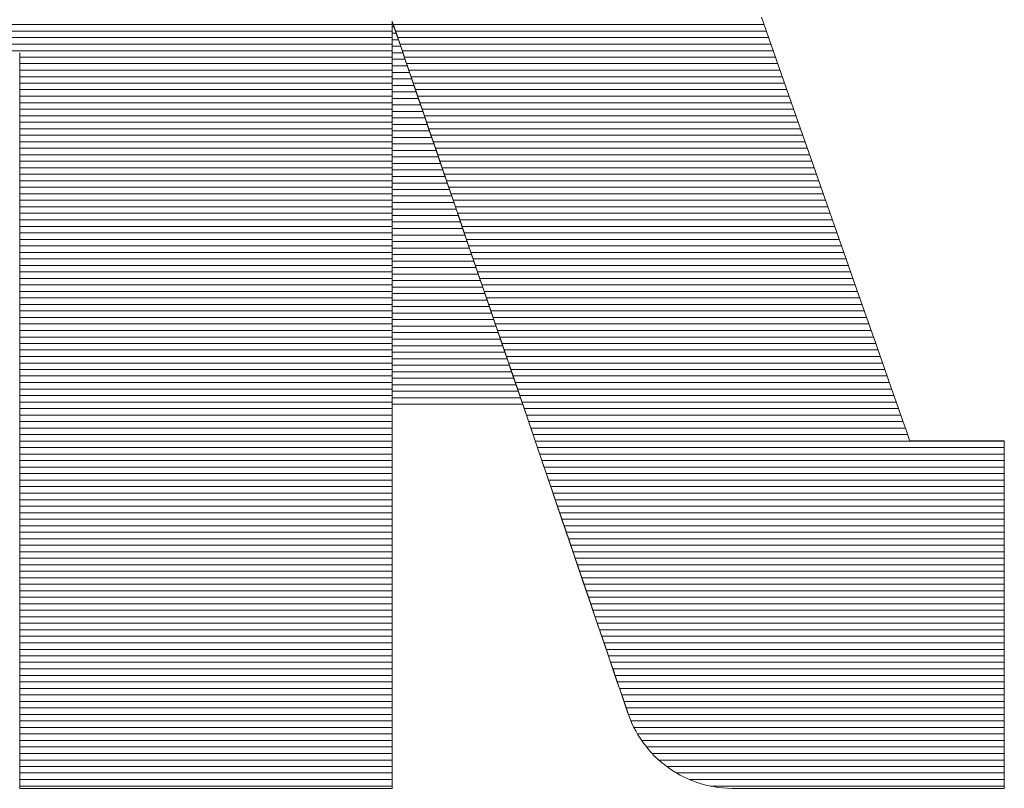
# Model space of a CAD drawing. Units: millimetres. Extents: x -1215 to 1185, y -841 to 821.
# Drawn here: x 1019 to 1030, y 763 to 771 of the extents above; entities that cross this region are included whole.
import ezdxf

# ---------------------------------------------------------------- set-up
doc = ezdxf.new("R2010")
doc.units = ezdxf.units.MM
doc.header["$LTSCALE"] = 30
doc.layers.add('F-2', color=7, linetype='Continuous')

msp = doc.modelspace()

# ---------------------------------------------------------------- linework, layer by layer
at = {"layer": 'F-2', "color": 40, "linetype": 'Continuous', "lineweight": 5}
for p, q in [((1027.525, 771.036), (1027.386, 771.432)), ((1027.525, 771.036), (1027.386, 771.432)), ((1023.233, 771.372), (1023.228, 771.387)), ((1023.228, 771.387), (1023.228, 771.387)), ((1023.228, 771.387), (1023.228, 771.385)), ((1023.228, 771.366), (1023.228, 771.386)), ((1023.228, 771.386), (1023.23, 771.382)), ((1023.228, 771.385), (1023.228, 771.381)), ((1023.228, 771.377), (1023.23, 771.383)), ((1023.228, 771.377), (1023.23, 771.383)), ((1023.228, 771.381), (1023.228, 771.377)), ((1023.228, 771.377), (1023.228, 771.371)), ((1023.228, 771.316), (1023.228, 771.377)), ((1023.228, 771.316), (1023.228, 771.377)), ((1023.228, 771.371), (1023.228, 771.364)), ((1023.228, 771.324), (1023.228, 771.366)), ((1023.228, 771.364), (1023.228, 771.355)), ((1023.228, 771.355), (1023.228, 771.346)), ((1023.228, 771.346), (1023.228, 771.335)), ((1023.228, 771.335), (1023.228, 771.323)), ((1023.228, 771.261), (1023.228, 771.324)), ((1023.228, 771.323), (1023.228, 771.309)), ((1023.228, 771.205), (1023.228, 771.316)), ((1023.228, 771.205), (1023.228, 771.316)), ((1023.228, 771.309), (1023.228, 771.294)), ((1023.228, 771.294), (1023.228, 771.279)), ((1023.23, 771.383), (1023.245, 771.339)), ((1023.23, 771.383), (1023.245, 771.339)), ((1023.23, 771.382), (1023.238, 771.358)), ((1023.248, 771.329), (1023.233, 771.372)), ((1023.238, 771.358), (1023.253, 771.314)), ((1023.245, 771.339), (1023.275, 771.249)), ((1023.245, 771.339), (1023.275, 771.249)), ((1023.272, 771.26), (1023.248, 771.329)), ((1023.253, 771.314), (1023.275, 771.25)), ((1023.228, 771.279), (1023.228, 771.261)), ((1023.228, 771.261), (1023.228, 771.243)), ((1023.228, 771.177), (1023.228, 771.261)), ((1023.228, 771.243), (1023.228, 771.224)), ((1023.228, 771.224), (1023.228, 771.203)), ((1023.228, 771.048), (1023.228, 771.205)), ((1023.228, 771.048), (1023.228, 771.205)), ((1023.228, 771.203), (1023.228, 771.182)), ((1023.228, 771.182), (1023.228, 771.159)), ((1023.228, 771.074), (1023.228, 771.177)), ((1023.304, 771.166), (1023.272, 771.26)), ((1023.275, 771.25), (1023.303, 771.169)), ((1023.275, 771.249), (1023.321, 771.116)), ((1023.275, 771.249), (1023.321, 771.116)), ((1023.228, 771.159), (1023.228, 771.135)), ((1023.228, 771.135), (1023.228, 771.11)), ((1023.228, 771.11), (1023.228, 771.084)), ((1023.228, 771.084), (1023.228, 771.057)), ((1023.228, 770.953), (1023.228, 771.074)), ((1023.303, 771.169), (1023.336, 771.07)), ((1023.343, 771.049), (1023.304, 771.166)), ((1023.321, 771.116), (1023.379, 770.943)), ((1023.321, 771.116), (1023.379, 770.943)), ((1023.336, 771.07), (1023.375, 770.955)), ((1019.033, 771.017), (1019.038, 771.031)), ((1019.033, 771.017), (1019.038, 771.031)), ((1019.038, 771.031), (1019.038, 770.993)), ((1019.038, 771.031), (1019.038, 770.993)), ((1019.038, 770.993), (1019.038, 770.905)), ((1019.038, 770.993), (1019.038, 770.905)), ((1023.228, 771.057), (1023.228, 771.028)), ((1023.228, 770.847), (1023.228, 771.048)), ((1023.228, 770.847), (1023.228, 771.048)), ((1023.228, 771.028), (1023.228, 770.999)), ((1023.228, 770.999), (1023.228, 770.969)), ((1023.228, 770.969), (1023.228, 770.938)), ((1023.228, 770.814), (1023.228, 770.953)), ((1023.391, 770.91), (1023.343, 771.049)), ((1023.375, 770.955), (1023.42, 770.825)), ((1027.664, 770.637), (1027.525, 771.036)), ((1027.664, 770.637), (1027.525, 771.036)), ((1019.038, 770.905), (1019.038, 770.771)), ((1019.038, 770.905), (1019.038, 770.771)), ((1023.228, 770.938), (1023.228, 770.905)), ((1023.228, 770.905), (1023.228, 770.872)), ((1023.228, 770.872), (1023.228, 770.838)), ((1023.228, 770.607), (1023.228, 770.847)), ((1023.228, 770.607), (1023.228, 770.847)), ((1023.379, 770.943), (1023.451, 770.734)), ((1023.379, 770.943), (1023.451, 770.734)), ((1023.445, 770.751), (1023.391, 770.91)), ((1019.038, 770.771), (1019.038, 770.594)), ((1019.038, 770.771), (1019.038, 770.594)), ((1023.228, 770.838), (1023.228, 770.803)), ((1023.228, 770.659), (1023.228, 770.814)), ((1023.228, 770.803), (1023.228, 770.767)), ((1023.228, 770.767), (1023.228, 770.73)), ((1023.228, 770.73), (1023.228, 770.692)), ((1023.42, 770.825), (1023.469, 770.681)), ((1023.506, 770.572), (1023.445, 770.751)), ((1023.451, 770.734), (1023.533, 770.493)), ((1023.451, 770.734), (1023.533, 770.493)), ((1023.228, 770.692), (1023.228, 770.653)), ((1023.228, 770.489), (1023.228, 770.659)), ((1023.228, 770.653), (1023.228, 770.613)), ((1023.469, 770.681), (1023.523, 770.522)), ((1027.804, 770.239), (1027.664, 770.637)), ((1027.804, 770.239), (1027.664, 770.637)), ((1019.038, 770.594), (1019.038, 770.378)), ((1019.038, 770.594), (1019.038, 770.378)), ((1023.228, 770.613), (1023.228, 770.573)), ((1023.228, 770.332), (1023.228, 770.607)), ((1023.228, 770.332), (1023.228, 770.607)), ((1023.228, 770.573), (1023.228, 770.532)), ((1023.228, 770.532), (1023.228, 770.489)), ((1023.573, 770.377), (1023.506, 770.572)), ((1023.523, 770.522), (1023.581, 770.352)), ((1023.228, 770.489), (1023.228, 770.446)), ((1023.228, 770.304), (1023.228, 770.489)), ((1023.228, 770.446), (1023.228, 770.402)), ((1023.228, 770.402), (1023.228, 770.358)), ((1023.533, 770.493), (1023.625, 770.221)), ((1023.533, 770.493), (1023.625, 770.221)), ((1019.038, 770.378), (1019.038, 770.126)), ((1019.038, 770.378), (1019.038, 770.126)), ((1023.228, 770.358), (1023.228, 770.312)), ((1023.228, 770.024), (1023.228, 770.332)), ((1023.228, 770.024), (1023.228, 770.332)), ((1023.228, 770.312), (1023.228, 770.266)), ((1023.228, 770.106), (1023.228, 770.304)), ((1023.645, 770.165), (1023.573, 770.377)), ((1023.581, 770.352), (1023.643, 770.169)), ((1023.228, 770.266), (1023.228, 770.219)), ((1023.228, 770.219), (1023.228, 770.171)), ((1023.625, 770.221), (1023.727, 769.924)), ((1023.625, 770.221), (1023.727, 769.924)), ((1027.942, 769.845), (1027.804, 770.239)), ((1027.942, 769.845), (1027.804, 770.239)), ((1019.038, 770.126), (1019.038, 769.843)), ((1019.038, 770.126), (1019.038, 769.843)), ((1023.228, 770.171), (1023.228, 770.123)), ((1023.228, 770.123), (1023.228, 770.074)), ((1023.228, 769.896), (1023.228, 770.106)), ((1023.228, 770.074), (1023.228, 770.024)), ((1023.643, 770.169), (1023.709, 769.976)), ((1023.722, 769.939), (1023.645, 770.165)), ((1023.228, 770.024), (1023.228, 769.974)), ((1023.228, 769.689), (1023.228, 770.024)), ((1023.228, 769.689), (1023.228, 770.024)), ((1023.228, 769.974), (1023.228, 769.922)), ((1023.709, 769.976), (1023.778, 769.773)), ((1019.038, 769.843), (1019.038, 769.531)), ((1019.038, 769.843), (1019.038, 769.531)), ((1023.228, 769.922), (1023.228, 769.871)), ((1023.228, 769.675), (1023.228, 769.896)), ((1023.228, 769.871), (1023.228, 769.818)), ((1023.803, 769.699), (1023.722, 769.939)), ((1023.727, 769.924), (1023.836, 769.604)), ((1023.727, 769.924), (1023.836, 769.604)), ((1028.077, 769.458), (1027.942, 769.845)), ((1028.077, 769.458), (1027.942, 769.845)), ((1023.228, 769.818), (1023.228, 769.765)), ((1023.228, 769.765), (1023.228, 769.711)), ((1023.778, 769.773), (1023.85, 769.562)), ((1023.228, 769.711), (1023.228, 769.657)), ((1023.228, 769.329), (1023.228, 769.689)), ((1023.228, 769.329), (1023.228, 769.689)), ((1023.228, 769.443), (1023.228, 769.675)), ((1023.228, 769.657), (1023.228, 769.602)), ((1023.889, 769.448), (1023.803, 769.699)), ((1019.038, 769.531), (1019.038, 769.195)), ((1019.038, 769.531), (1019.038, 769.195)), ((1023.228, 769.602), (1023.228, 769.547)), ((1023.228, 769.547), (1023.228, 769.491)), ((1023.836, 769.604), (1023.952, 769.264)), ((1023.836, 769.604), (1023.952, 769.264)), ((1023.85, 769.562), (1023.925, 769.342)), ((1023.228, 769.491), (1023.228, 769.434)), ((1023.228, 769.202), (1023.228, 769.443)), ((1023.228, 769.434), (1023.228, 769.377)), ((1023.978, 769.187), (1023.889, 769.448)), ((1028.209, 769.082), (1028.077, 769.458)), ((1028.209, 769.082), (1028.077, 769.458)), ((1023.228, 769.377), (1023.228, 769.319)), ((1023.228, 768.948), (1023.228, 769.329)), ((1023.228, 768.948), (1023.228, 769.329)), ((1023.228, 769.319), (1023.228, 769.261)), ((1023.925, 769.342), (1024.002, 769.115)), ((1019.038, 769.195), (1019.038, 768.837)), ((1019.038, 769.195), (1019.038, 768.837)), ((1023.228, 769.261), (1023.228, 769.203)), ((1023.228, 769.203), (1023.228, 769.144)), ((1023.228, 768.954), (1023.228, 769.202)), ((1023.952, 769.264), (1024.073, 768.909)), ((1023.952, 769.264), (1024.073, 768.909)), ((1024.07, 768.917), (1023.978, 769.187)), ((1023.228, 769.144), (1023.228, 769.084)), ((1023.228, 769.084), (1023.228, 769.024)), ((1024.002, 769.115), (1024.082, 768.882)), ((1028.335, 768.72), (1028.209, 769.082)), ((1028.335, 768.72), (1028.209, 769.082)), ((1023.228, 769.024), (1023.228, 768.964)), ((1023.228, 768.964), (1023.228, 768.903)), ((1023.228, 768.698), (1023.228, 768.954)), ((1023.228, 768.551), (1023.228, 768.948)), ((1023.228, 768.551), (1023.228, 768.948)), ((1023.228, 768.903), (1023.228, 768.842)), ((1024.164, 768.639), (1024.07, 768.917)), ((1024.073, 768.909), (1024.198, 768.541)), ((1024.073, 768.909), (1024.198, 768.541)), ((1024.082, 768.882), (1024.163, 768.644)), ((1019.038, 768.837), (1019.038, 768.462)), ((1019.038, 768.837), (1019.038, 768.462)), ((1023.228, 768.842), (1023.228, 768.8)), ((1023.228, 768.8), (1023.228, 768.758)), ((1023.228, 768.758), (1023.228, 768.715)), ((1023.228, 768.715), (1023.228, 768.673)), ((1023.228, 768.435), (1023.228, 768.698)), ((1023.228, 768.673), (1023.228, 768.63)), ((1023.228, 768.63), (1023.228, 768.587)), ((1024.163, 768.644), (1024.246, 768.402)), ((1024.261, 768.356), (1024.164, 768.639)), ((1028.456, 768.376), (1028.335, 768.72)), ((1028.456, 768.376), (1028.335, 768.72)), ((1023.228, 768.587), (1023.228, 768.544)), ((1023.228, 768.14), (1023.228, 768.551)), ((1023.228, 768.14), (1023.228, 768.551)), ((1023.228, 768.544), (1023.228, 768.501)), ((1024.198, 768.541), (1024.327, 768.163)), ((1024.198, 768.541), (1024.327, 768.163)), ((1019.038, 768.462), (1019.038, 768.073)), ((1019.038, 768.462), (1019.038, 768.073)), ((1023.228, 768.501), (1023.228, 768.458)), ((1023.228, 768.458), (1023.228, 768.414)), ((1023.228, 768.168), (1023.228, 768.435)), ((1023.228, 768.414), (1023.228, 768.371)), ((1024.246, 768.402), (1024.329, 768.156)), ((1023.228, 768.371), (1023.228, 768.327)), ((1023.228, 768.327), (1023.228, 768.283)), ((1024.359, 768.069), (1024.261, 768.356)), ((1028.569, 768.054), (1028.456, 768.376)), ((1028.569, 768.054), (1028.456, 768.376)), ((1023.228, 768.283), (1023.228, 768.239)), ((1023.228, 768.239), (1023.228, 768.195)), ((1023.228, 768.195), (1023.228, 768.151)), ((1019.038, 768.073), (1019.038, 767.673)), ((1019.038, 768.073), (1019.038, 767.673)), ((1023.228, 767.897), (1023.228, 768.168)), ((1023.228, 768.151), (1023.228, 768.107)), ((1023.228, 767.72), (1023.228, 768.14)), ((1023.228, 767.72), (1023.228, 768.14)), ((1023.228, 768.107), (1023.228, 768.062)), ((1024.327, 768.163), (1024.457, 767.78)), ((1024.327, 768.163), (1024.457, 767.78)), ((1024.329, 768.156), (1024.414, 767.907)), ((1024.458, 767.778), (1024.359, 768.069)), ((1023.228, 768.062), (1023.228, 768.018)), ((1023.228, 768.018), (1023.228, 767.973)), ((1023.228, 767.973), (1023.228, 767.929)), ((1028.673, 767.757), (1028.569, 768.054)), ((1028.673, 767.757), (1028.569, 768.054)), ((1023.228, 767.929), (1023.228, 767.884)), ((1023.228, 767.623), (1023.228, 767.897)), ((1023.228, 767.884), (1023.228, 767.839)), ((1024.414, 767.907), (1024.499, 767.658)), ((1023.228, 767.839), (1023.228, 767.794)), ((1023.228, 767.794), (1023.228, 767.749)), ((1023.228, 767.749), (1023.228, 767.704)), ((1024.457, 767.78), (1024.589, 767.394)), ((1024.457, 767.78), (1024.589, 767.394)), ((1024.557, 767.487), (1024.458, 767.778)), ((1028.767, 767.488), (1028.673, 767.757)), ((1028.767, 767.488), (1028.673, 767.757)), ((1019.038, 767.673), (1019.038, 767.267)), ((1019.038, 767.673), (1019.038, 767.267)), ((1023.228, 767.294), (1023.228, 767.72)), ((1023.228, 767.294), (1023.228, 767.72)), ((1023.228, 767.704), (1023.228, 767.659)), ((1023.228, 767.659), (1023.228, 767.614)), ((1024.499, 767.658), (1024.584, 767.407)), ((1023.228, 767.346), (1023.228, 767.623)), ((1023.228, 767.614), (1023.228, 767.568)), ((1023.228, 767.568), (1023.228, 767.523)), ((1023.228, 767.523), (1023.228, 767.478)), ((1023.228, 767.478), (1023.228, 767.433)), ((1023.228, 767.433), (1023.228, 767.387)), ((1024.657, 767.195), (1024.557, 767.487)), ((1024.584, 767.407), (1024.67, 767.157)), ((1028.85, 767.25), (1028.767, 767.488)), ((1028.85, 767.25), (1028.767, 767.488)), ((1023.228, 767.387), (1023.228, 767.342)), ((1023.228, 767.069), (1023.228, 767.346)), ((1023.228, 767.342), (1023.228, 767.296)), ((1023.228, 767.296), (1023.228, 767.251)), ((1023.228, 766.867), (1023.228, 767.294)), ((1023.228, 766.867), (1023.228, 767.294)), ((1024.589, 767.394), (1024.72, 767.009)), ((1024.589, 767.394), (1024.72, 767.009)), ((1019.038, 767.267), (1019.038, 766.857)), ((1019.038, 767.267), (1019.038, 766.857)), ((1023.228, 767.251), (1023.228, 767.205)), ((1023.228, 767.205), (1023.228, 767.16)), ((1024.756, 766.905), (1024.657, 767.195)), ((1028.921, 767.049), (1028.85, 767.25)), ((1028.921, 767.049), (1028.85, 767.25)), ((1023.228, 767.16), (1023.228, 767.114)), ((1023.228, 767.114), (1023.228, 767.069)), ((1024.67, 767.157), (1024.754, 766.908)), ((1024.72, 767.009), (1024.85, 766.628)), ((1024.72, 767.009), (1024.85, 766.628)), ((1028.978, 766.885), (1028.921, 767.049)), ((1028.978, 766.885), (1028.921, 767.049)), ((1019.038, 766.857), (1019.038, 766.447)), ((1019.038, 766.857), (1019.038, 766.447)), ((1023.228, 766.441), (1023.228, 766.867)), ((1023.228, 766.441), (1023.228, 766.867)), ((1024.754, 766.908), (1024.838, 766.661)), ((1024.853, 766.617), (1024.756, 766.905)), ((1029.02, 766.765), (1028.978, 766.885)), ((1029.02, 766.765), (1028.978, 766.885)), ((1029.046, 766.69), (1029.02, 766.765)), ((1029.046, 766.69), (1029.02, 766.765)), ((1024.838, 766.661), (1024.921, 766.418)), ((1024.85, 766.628), (1024.977, 766.255)), ((1024.85, 766.628), (1024.977, 766.255)), ((1029.055, 766.664), (1029.046, 766.69)), ((1029.055, 766.664), (1029.046, 766.69)), ((1029.059, 766.664), (1029.055, 766.664)), ((1029.059, 766.664), (1029.055, 766.664)), ((1029.069, 766.664), (1029.059, 766.664)), ((1029.069, 766.664), (1029.059, 766.664)), ((1029.084, 766.664), (1029.069, 766.664)), ((1029.084, 766.664), (1029.069, 766.664)), ((1029.106, 766.664), (1029.084, 766.664)), ((1029.106, 766.664), (1029.084, 766.664)), ((1029.133, 766.664), (1029.106, 766.664)), ((1029.133, 766.664), (1029.106, 766.664)), ((1029.164, 766.664), (1029.133, 766.664)), ((1029.164, 766.664), (1029.133, 766.664)), ((1029.2, 766.664), (1029.164, 766.664)), ((1029.2, 766.664), (1029.164, 766.664)), ((1029.239, 766.664), (1029.2, 766.664)), ((1029.239, 766.664), (1029.2, 766.664)), ((1029.281, 766.664), (1029.239, 766.664)), ((1029.281, 766.664), (1029.239, 766.664)), ((1029.327, 766.664), (1029.281, 766.664)), ((1029.327, 766.664), (1029.281, 766.664)), ((1029.374, 766.664), (1029.327, 766.664)), ((1029.374, 766.664), (1029.327, 766.664)), ((1029.424, 766.664), (1029.374, 766.664)), ((1029.424, 766.664), (1029.374, 766.664)), ((1029.475, 766.664), (1029.424, 766.664)), ((1029.475, 766.664), (1029.424, 766.664)), ((1029.527, 766.664), (1029.475, 766.664)), ((1029.527, 766.664), (1029.475, 766.664)), ((1029.58, 766.664), (1029.527, 766.664)), ((1029.58, 766.664), (1029.527, 766.664)), ((1029.632, 766.664), (1029.58, 766.664)), ((1029.632, 766.664), (1029.58, 766.664)), ((1029.685, 766.664), (1029.632, 766.664)), ((1029.685, 766.664), (1029.632, 766.664)), ((1029.736, 766.664), (1029.685, 766.664)), ((1029.736, 766.664), (1029.685, 766.664)), ((1029.786, 766.664), (1029.736, 766.664)), ((1029.786, 766.664), (1029.736, 766.664)), ((1029.834, 766.664), (1029.786, 766.664)), ((1029.834, 766.664), (1029.786, 766.664)), ((1029.881, 766.664), (1029.834, 766.664)), ((1029.881, 766.664), (1029.834, 766.664)), ((1029.924, 766.664), (1029.881, 766.664)), ((1029.924, 766.664), (1029.881, 766.664)), ((1029.964, 766.664), (1029.924, 766.664)), ((1029.964, 766.664), (1029.924, 766.664)), ((1030.001, 766.664), (1029.964, 766.664)), ((1030.001, 766.664), (1029.964, 766.664)), ((1030.033, 766.664), (1030.001, 766.664)), ((1030.033, 766.664), (1030.001, 766.664)), ((1030.061, 766.664), (1030.033, 766.664)), ((1030.061, 766.664), (1030.033, 766.664)), ((1030.084, 766.664), (1030.061, 766.664)), ((1030.084, 766.664), (1030.061, 766.664)), ((1030.102, 766.664), (1030.084, 766.664)), ((1030.102, 766.664), (1030.084, 766.664)), ((1030.113, 766.664), (1030.102, 766.664)), ((1030.113, 766.664), (1030.102, 766.664)), ((1030.119, 766.664), (1030.113, 766.664)), ((1030.119, 766.664), (1030.113, 766.664)), ((1030.119, 766.657), (1030.119, 766.664)), ((1030.119, 766.657), (1030.119, 766.664)), ((1030.119, 766.627), (1030.119, 766.657)), ((1030.119, 766.627), (1030.119, 766.657)), ((1030.119, 766.575), (1030.119, 766.627)), ((1030.119, 766.575), (1030.119, 766.627)), ((1024.95, 766.334), (1024.853, 766.617)), ((1030.119, 766.501), (1030.119, 766.575)), ((1030.119, 766.501), (1030.119, 766.575)), ((1019.038, 766.447), (1019.038, 766.042)), ((1019.038, 766.447), (1019.038, 766.042)), ((1023.228, 766.02), (1023.228, 766.441)), ((1023.228, 766.02), (1023.228, 766.441)), ((1024.921, 766.418), (1025.003, 766.178)), ((1030.119, 766.408), (1030.119, 766.501)), ((1030.119, 766.408), (1030.119, 766.501)), ((1030.119, 766.297), (1030.119, 766.408)), ((1030.119, 766.297), (1030.119, 766.408)), ((1025.044, 766.057), (1024.95, 766.334)), ((1030.119, 766.171), (1030.119, 766.297)), ((1030.119, 766.171), (1030.119, 766.297)), ((1024.977, 766.255), (1025.1, 765.893)), ((1024.977, 766.255), (1025.1, 765.893)), ((1025.003, 766.178), (1025.083, 765.943)), ((1030.119, 766.03), (1030.119, 766.171)), ((1030.119, 766.03), (1030.119, 766.171)), ((1019.038, 766.042), (1019.038, 765.644)), ((1019.038, 766.042), (1019.038, 765.644)), ((1023.228, 765.609), (1023.228, 766.02)), ((1023.228, 765.609), (1023.228, 766.02)), ((1025.136, 765.787), (1025.044, 766.057)), ((1030.119, 765.877), (1030.119, 766.03)), ((1030.119, 765.877), (1030.119, 766.03)), ((1025.083, 765.943), (1025.161, 765.714)), ((1025.1, 765.893), (1025.219, 765.545)), ((1025.1, 765.893), (1025.219, 765.545)), ((1030.119, 765.712), (1030.119, 765.877)), ((1030.119, 765.712), (1030.119, 765.877)), ((1025.225, 765.526), (1025.136, 765.787)), ((1030.119, 765.754), (1030.119, 765.756)), ((1030.119, 765.756), (1030.119, 765.732)), ((1030.119, 765.752), (1030.119, 765.754)), ((1030.119, 765.751), (1030.119, 765.752)), ((1030.119, 765.749), (1030.119, 765.751)), ((1030.119, 765.747), (1030.119, 765.749)), ((1030.119, 765.745), (1030.119, 765.747)), ((1030.119, 765.743), (1030.119, 765.745)), ((1030.119, 765.742), (1030.119, 765.743)), ((1030.119, 765.74), (1030.119, 765.742)), ((1030.119, 765.738), (1030.119, 765.74)), ((1019.038, 765.644), (1019.038, 765.256)), ((1019.038, 765.644), (1019.038, 765.256)), ((1025.161, 765.714), (1025.237, 765.492)), ((1030.119, 765.736), (1030.119, 765.738)), ((1030.119, 765.734), (1030.119, 765.736)), ((1030.119, 765.733), (1030.119, 765.734)), ((1030.119, 765.731), (1030.119, 765.733)), ((1030.119, 765.732), (1030.119, 765.708)), ((1030.119, 765.729), (1030.119, 765.731)), ((1030.119, 765.727), (1030.119, 765.729)), ((1030.119, 765.725), (1030.119, 765.727)), ((1030.119, 765.723), (1030.119, 765.725)), ((1030.119, 765.722), (1030.119, 765.723)), ((1030.119, 765.72), (1030.119, 765.722)), ((1030.119, 765.718), (1030.119, 765.72)), ((1030.119, 765.716), (1030.119, 765.718)), ((1030.119, 765.714), (1030.119, 765.716)), ((1030.119, 765.712), (1030.119, 765.714)), ((1030.119, 765.711), (1030.119, 765.712)), ((1030.119, 765.539), (1030.119, 765.712)), ((1030.119, 765.539), (1030.119, 765.712)), ((1030.119, 765.709), (1030.119, 765.711)), ((1030.119, 765.707), (1030.119, 765.709)), ((1030.119, 765.708), (1030.119, 765.684)), ((1030.119, 765.705), (1030.119, 765.707)), ((1030.119, 765.703), (1030.119, 765.705)), ((1030.119, 765.701), (1030.119, 765.703)), ((1030.119, 765.7), (1030.119, 765.701)), ((1030.119, 765.698), (1030.119, 765.7)), ((1030.119, 765.696), (1030.119, 765.698)), ((1030.119, 765.694), (1030.119, 765.696)), ((1030.119, 765.692), (1030.119, 765.694)), ((1030.119, 765.69), (1030.119, 765.692)), ((1030.119, 765.689), (1030.119, 765.69)), ((1030.119, 765.687), (1030.119, 765.689)), ((1030.119, 765.685), (1030.119, 765.687)), ((1030.119, 765.683), (1030.119, 765.685)), ((1030.119, 765.684), (1030.119, 765.66)), ((1030.119, 765.661), (1030.119, 765.683)), ((1030.119, 765.638), (1030.119, 765.661)), ((1030.119, 765.66), (1030.119, 765.636)), ((1030.119, 765.615), (1030.119, 765.638)), ((1030.119, 765.636), (1030.119, 765.611)), ((1023.228, 765.211), (1023.228, 765.609)), ((1023.228, 765.211), (1023.228, 765.609)), ((1025.219, 765.545), (1025.331, 765.215)), ((1025.219, 765.545), (1025.331, 765.215)), ((1025.311, 765.276), (1025.225, 765.526)), ((1030.119, 765.592), (1030.119, 765.615)), ((1030.119, 765.611), (1030.119, 765.586)), ((1030.119, 765.569), (1030.119, 765.592)), ((1030.119, 765.586), (1030.119, 765.561)), ((1030.119, 765.546), (1030.119, 765.569)), ((1030.119, 765.561), (1030.119, 765.536)), ((1030.119, 765.523), (1030.119, 765.546)), ((1030.119, 765.358), (1030.119, 765.539)), ((1030.119, 765.358), (1030.119, 765.539)), ((1030.119, 765.536), (1030.119, 765.511)), ((1030.119, 765.499), (1030.119, 765.523)), ((1025.237, 765.492), (1025.31, 765.278)), ((1030.119, 765.511), (1030.119, 765.485)), ((1030.119, 765.476), (1030.119, 765.499)), ((1030.119, 765.485), (1030.119, 765.46)), ((1030.119, 765.452), (1030.119, 765.476)), ((1030.119, 765.46), (1030.119, 765.434)), ((1030.119, 765.429), (1030.119, 765.452)), ((1030.119, 765.434), (1030.119, 765.408)), ((1030.119, 765.405), (1030.119, 765.429)), ((1030.119, 765.408), (1030.119, 765.382)), ((1030.119, 765.381), (1030.119, 765.405)), ((1030.119, 765.382), (1030.119, 765.356)), ((1030.119, 765.357), (1030.119, 765.381)), ((1030.119, 765.172), (1030.119, 765.358)), ((1030.119, 765.172), (1030.119, 765.358)), ((1030.119, 765.332), (1030.119, 765.357)), ((1030.119, 765.356), (1030.119, 765.33)), ((1030.119, 765.308), (1030.119, 765.332)), ((1030.119, 765.33), (1030.119, 765.304)), ((1030.119, 765.284), (1030.119, 765.308)), ((1030.119, 765.304), (1030.119, 765.277)), ((1019.038, 765.256), (1019.038, 764.884)), ((1019.038, 765.256), (1019.038, 764.884)), ((1023.228, 764.829), (1023.228, 765.211)), ((1023.228, 764.829), (1023.228, 765.211)), ((1025.31, 765.278), (1025.38, 765.072)), ((1025.392, 765.036), (1025.311, 765.276)), ((1025.331, 765.215), (1025.437, 764.906)), ((1025.331, 765.215), (1025.437, 764.906)), ((1030.119, 765.259), (1030.119, 765.284)), ((1030.119, 765.277), (1030.119, 765.251)), ((1030.119, 765.235), (1030.119, 765.259)), ((1030.119, 765.251), (1030.119, 765.224)), ((1030.119, 765.21), (1030.119, 765.235)), ((1030.119, 765.224), (1030.119, 765.198)), ((1030.119, 765.186), (1030.119, 765.21)), ((1030.119, 765.198), (1030.119, 765.171)), ((1030.119, 765.161), (1030.119, 765.186)), ((1030.119, 764.981), (1030.119, 765.172)), ((1030.119, 764.981), (1030.119, 765.172)), ((1030.119, 765.171), (1030.119, 765.144)), ((1030.119, 765.136), (1030.119, 765.161)), ((1030.119, 765.144), (1030.119, 765.117)), ((1030.119, 765.111), (1030.119, 765.136)), ((1030.119, 765.117), (1030.119, 765.09)), ((1030.119, 765.086), (1030.119, 765.111)), ((1030.119, 765.09), (1030.119, 765.063)), ((1030.119, 765.061), (1030.119, 765.086)), ((1025.38, 765.072), (1025.447, 764.875)), ((1025.469, 764.81), (1025.392, 765.036)), ((1030.119, 765.063), (1030.119, 765.036)), ((1030.119, 765.036), (1030.119, 765.061)), ((1030.119, 765.036), (1030.119, 765.009)), ((1030.119, 765.011), (1030.119, 765.036)), ((1030.119, 764.986), (1030.119, 765.011)), ((1030.119, 765.009), (1030.119, 764.981)), ((1030.119, 764.961), (1030.119, 764.986)), ((1030.119, 764.981), (1030.119, 764.954)), ((1030.119, 764.788), (1030.119, 764.981)), ((1030.119, 764.788), (1030.119, 764.981)), ((1019.038, 764.884), (1019.038, 764.53)), ((1019.038, 764.884), (1019.038, 764.53)), ((1025.437, 764.906), (1025.534, 764.621)), ((1025.437, 764.906), (1025.534, 764.621)), ((1025.447, 764.875), (1025.51, 764.689)), ((1030.119, 764.935), (1030.119, 764.961)), ((1030.119, 764.954), (1030.119, 764.927)), ((1030.119, 764.91), (1030.119, 764.935)), ((1030.119, 764.927), (1030.119, 764.899)), ((1030.119, 764.885), (1030.119, 764.91)), ((1030.119, 764.899), (1030.119, 764.872)), ((1030.119, 764.859), (1030.119, 764.885)), ((1030.119, 764.872), (1030.119, 764.844)), ((1030.119, 764.834), (1030.119, 764.859)), ((1023.228, 764.468), (1023.228, 764.829)), ((1023.228, 764.468), (1023.228, 764.829)), ((1025.541, 764.599), (1025.469, 764.81)), ((1030.119, 764.844), (1030.119, 764.817)), ((1030.119, 764.809), (1030.119, 764.834)), ((1030.119, 764.817), (1030.119, 764.79)), ((1030.119, 764.783), (1030.119, 764.809)), ((1030.119, 764.79), (1030.119, 764.762)), ((1030.119, 764.594), (1030.119, 764.788)), ((1030.119, 764.594), (1030.119, 764.788)), ((1030.119, 764.758), (1030.119, 764.783)), ((1030.119, 764.762), (1030.119, 764.735)), ((1030.119, 764.732), (1030.119, 764.758)), ((1025.51, 764.689), (1025.57, 764.514)), ((1030.119, 764.735), (1030.119, 764.707)), ((1030.119, 764.707), (1030.119, 764.732)), ((1019.038, 764.53), (1019.038, 764.197)), ((1019.038, 764.53), (1019.038, 764.197)), ((1025.534, 764.621), (1025.621, 764.364)), ((1025.534, 764.621), (1025.621, 764.364)), ((1025.608, 764.404), (1025.541, 764.599)), ((1030.119, 764.401), (1030.119, 764.594)), ((1030.119, 764.401), (1030.119, 764.594)), ((1023.228, 764.131), (1023.228, 764.468)), ((1023.228, 764.131), (1023.228, 764.468)), ((1025.57, 764.514), (1025.625, 764.352)), ((1025.668, 764.226), (1025.608, 764.404)), ((1025.621, 764.364), (1025.698, 764.138)), ((1025.621, 764.364), (1025.698, 764.138)), ((1025.625, 764.352), (1025.676, 764.203)), ((1030.119, 764.211), (1030.119, 764.401)), ((1030.119, 764.211), (1030.119, 764.401)), ((1019.038, 764.197), (1019.038, 763.89)), ((1019.038, 764.197), (1019.038, 763.89)), ((1025.722, 764.067), (1025.668, 764.226)), ((1025.676, 764.203), (1025.722, 764.068)), ((1030.119, 764.025), (1030.119, 764.211)), ((1030.119, 764.025), (1030.119, 764.211)), ((1023.228, 763.822), (1023.228, 764.131)), ((1023.228, 763.822), (1023.228, 764.131)), ((1025.698, 764.138), (1025.763, 763.947)), ((1025.698, 764.138), (1025.763, 763.947)), ((1025.722, 764.068), (1025.763, 763.948)), ((1025.769, 763.929), (1025.722, 764.067)), ((1030.119, 763.846), (1030.119, 764.025)), ((1030.119, 763.846), (1030.119, 764.025)), ((1019.038, 763.89), (1019.038, 763.612)), ((1019.038, 763.89), (1019.038, 763.612)), ((1025.763, 763.948), (1025.799, 763.844)), ((1025.763, 763.947), (1025.816, 763.794)), ((1025.763, 763.947), (1025.816, 763.794)), ((1025.809, 763.812), (1025.769, 763.929)), ((1023.228, 763.545), (1023.228, 763.822)), ((1023.228, 763.545), (1023.228, 763.822)), ((1025.799, 763.844), (1025.828, 763.756)), ((1025.841, 763.719), (1025.809, 763.812)), ((1025.816, 763.794), (1025.854, 763.682)), ((1025.816, 763.794), (1025.854, 763.682)), ((1025.828, 763.756), (1025.852, 763.687)), ((1030.119, 763.674), (1030.119, 763.846)), ((1030.119, 763.674), (1030.119, 763.846)), ((1025.864, 763.651), (1025.841, 763.719)), ((1025.852, 763.687), (1025.869, 763.636)), ((1025.854, 763.682), (1025.877, 763.614)), ((1025.854, 763.682), (1025.877, 763.614)), ((1025.879, 763.609), (1025.864, 763.651)), ((1025.869, 763.636), (1025.88, 763.605)), ((1030.119, 763.511), (1030.119, 763.674)), ((1030.119, 763.511), (1030.119, 763.674)), ((1019.038, 763.612), (1019.038, 763.366)), ((1019.038, 763.612), (1019.038, 763.366)), ((1023.228, 763.303), (1023.228, 763.545)), ((1023.228, 763.303), (1023.228, 763.545)), ((1025.877, 763.614), (1025.885, 763.589)), ((1025.877, 763.614), (1025.885, 763.589)), ((1025.883, 763.594), (1025.879, 763.609)), ((1025.88, 763.605), (1025.883, 763.594)), ((1025.885, 763.589), (1025.904, 763.539)), ((1025.885, 763.589), (1025.904, 763.539)), ((1025.904, 763.539), (1025.924, 763.491)), ((1025.904, 763.539), (1025.924, 763.491)), ((1025.924, 763.491), (1025.946, 763.444)), ((1025.924, 763.491), (1025.946, 763.444)), ((1025.946, 763.444), (1025.97, 763.398)), ((1025.946, 763.444), (1025.97, 763.398)), ((1030.119, 763.36), (1030.119, 763.511)), ((1030.119, 763.36), (1030.119, 763.511)), ((1019.038, 763.366), (1019.038, 763.156)), ((1019.038, 763.366), (1019.038, 763.156)), ((1023.228, 763.1), (1023.228, 763.303)), ((1023.228, 763.1), (1023.228, 763.303)), ((1025.97, 763.398), (1025.995, 763.354)), ((1025.97, 763.398), (1025.995, 763.354)), ((1025.995, 763.354), (1026.022, 763.31)), ((1025.995, 763.354), (1026.022, 763.31)), ((1026.022, 763.31), (1026.051, 763.268)), ((1026.022, 763.31), (1026.051, 763.268)), ((1030.119, 763.221), (1030.119, 763.36)), ((1030.119, 763.221), (1030.119, 763.36)), ((1026.051, 763.268), (1026.082, 763.228)), ((1026.051, 763.268), (1026.082, 763.228)), ((1026.082, 763.228), (1026.114, 763.188)), ((1026.082, 763.228), (1026.114, 763.188)), ((1030.119, 763.097), (1030.119, 763.221)), ((1030.119, 763.097), (1030.119, 763.221)), ((1019.038, 763.156), (1019.038, 762.986)), ((1019.038, 763.156), (1019.038, 762.986)), ((1023.228, 762.939), (1023.228, 763.1)), ((1023.228, 762.939), (1023.228, 763.1)), ((1026.114, 763.188), (1026.148, 763.15)), ((1026.114, 763.188), (1026.148, 763.15)), ((1026.148, 763.15), (1026.183, 763.114)), ((1026.148, 763.15), (1026.183, 763.114)), ((1026.183, 763.114), (1026.219, 763.079)), ((1026.183, 763.114), (1026.219, 763.079)), ((1030.119, 762.989), (1030.119, 763.097)), ((1030.119, 762.989), (1030.119, 763.097)), ((1019.038, 762.986), (1019.038, 762.86)), ((1019.038, 762.986), (1019.038, 762.86)), ((1026.219, 763.079), (1026.257, 763.046)), ((1026.219, 763.079), (1026.257, 763.046)), ((1026.257, 763.046), (1026.296, 763.014)), ((1026.257, 763.046), (1026.296, 763.014)), ((1026.296, 763.014), (1026.336, 762.984)), ((1026.296, 763.014), (1026.336, 762.984)), ((1026.336, 762.984), (1026.378, 762.955)), ((1026.336, 762.984), (1026.378, 762.955)), ((1030.119, 762.899), (1030.119, 762.989)), ((1030.119, 762.899), (1030.119, 762.989)), ((1019.038, 762.86), (1019.038, 762.78)), ((1019.038, 762.86), (1019.038, 762.78)), ((1023.228, 762.826), (1023.228, 762.939)), ((1023.228, 762.826), (1023.228, 762.939)), ((1026.378, 762.955), (1026.421, 762.928)), ((1026.378, 762.955), (1026.421, 762.928)), ((1026.421, 762.928), (1026.464, 762.903)), ((1026.421, 762.928), (1026.464, 762.903)), ((1026.464, 762.903), (1026.509, 762.88)), ((1026.464, 762.903), (1026.509, 762.88)), ((1026.509, 762.88), (1026.555, 762.858)), ((1026.509, 762.88), (1026.555, 762.858)), ((1026.555, 762.858), (1026.601, 762.839)), ((1026.555, 762.858), (1026.601, 762.839)), ((1030.119, 762.829), (1030.119, 762.899)), ((1030.119, 762.829), (1030.119, 762.899)), ((1019.038, 762.78), (1019.038, 762.75)), ((1019.038, 762.78), (1019.038, 762.75)), ((1019.038, 762.75), (1019.05, 762.75)), ((1019.038, 762.75), (1019.05, 762.75)), ((1019.05, 762.75), (1019.088, 762.75)), ((1019.05, 762.75), (1019.088, 762.75)), ((1019.088, 762.75), (1019.149, 762.75)), ((1019.088, 762.75), (1019.149, 762.75)), ((1019.149, 762.75), (1019.233, 762.75)), ((1019.149, 762.75), (1019.233, 762.75)), ((1019.233, 762.75), (1019.337, 762.75)), ((1019.233, 762.75), (1019.337, 762.75)), ((1019.337, 762.75), (1019.459, 762.75)), ((1019.337, 762.75), (1019.459, 762.75)), ((1019.459, 762.75), (1019.598, 762.75)), ((1019.459, 762.75), (1019.598, 762.75)), ((1019.598, 762.75), (1019.752, 762.75)), ((1019.598, 762.75), (1019.752, 762.75)), ((1019.752, 762.75), (1019.919, 762.75)), ((1019.752, 762.75), (1019.919, 762.75)), ((1019.919, 762.75), (1020.097, 762.75)), ((1019.919, 762.75), (1020.097, 762.75)), ((1020.097, 762.75), (1020.285, 762.75)), ((1020.097, 762.75), (1020.285, 762.75)), ((1020.285, 762.75), (1020.48, 762.75)), ((1020.285, 762.75), (1020.48, 762.75)), ((1020.48, 762.75), (1020.681, 762.75)), ((1020.48, 762.75), (1020.681, 762.75)), ((1020.681, 762.75), (1020.886, 762.75)), ((1020.681, 762.75), (1020.886, 762.75)), ((1020.886, 762.75), (1021.093, 762.75)), ((1020.886, 762.75), (1021.093, 762.75)), ((1021.093, 762.75), (1021.3, 762.75)), ((1021.093, 762.75), (1021.3, 762.75)), ((1021.3, 762.75), (1021.506, 762.75)), ((1021.3, 762.75), (1021.506, 762.75)), ((1021.506, 762.75), (1021.709, 762.75)), ((1021.506, 762.75), (1021.709, 762.75)), ((1021.709, 762.75), (1021.907, 762.75)), ((1021.709, 762.75), (1021.907, 762.75)), ((1021.907, 762.75), (1022.097, 762.75)), ((1021.907, 762.75), (1022.097, 762.75)), ((1022.097, 762.75), (1022.279, 762.75)), ((1022.097, 762.75), (1022.279, 762.75)), ((1022.279, 762.75), (1022.451, 762.75)), ((1022.279, 762.75), (1022.451, 762.75)), ((1022.451, 762.75), (1022.61, 762.75)), ((1022.451, 762.75), (1022.61, 762.75)), ((1022.61, 762.75), (1022.755, 762.75)), ((1022.61, 762.75), (1022.755, 762.75)), ((1022.755, 762.75), (1022.884, 762.75)), ((1022.755, 762.75), (1022.884, 762.75)), ((1022.884, 762.75), (1022.995, 762.75)), ((1022.884, 762.75), (1022.995, 762.75)), ((1022.995, 762.75), (1023.087, 762.75)), ((1022.995, 762.75), (1023.087, 762.75)), ((1023.087, 762.75), (1023.157, 762.75)), ((1023.087, 762.75), (1023.157, 762.75)), ((1023.157, 762.75), (1023.205, 762.75)), ((1023.157, 762.75), (1023.205, 762.75)), ((1023.205, 762.75), (1023.227, 762.75)), ((1023.205, 762.75), (1023.227, 762.75)), ((1023.227, 762.75), (1023.228, 762.763)), ((1023.227, 762.75), (1023.228, 762.763)), ((1023.228, 762.763), (1023.228, 762.826)), ((1023.228, 762.763), (1023.228, 762.826)), ((1026.601, 762.839), (1026.649, 762.821)), ((1026.601, 762.839), (1026.649, 762.821)), ((1026.649, 762.821), (1026.697, 762.805)), ((1026.649, 762.821), (1026.697, 762.805)), ((1026.697, 762.805), (1026.746, 762.791)), ((1026.697, 762.805), (1026.746, 762.791)), ((1026.746, 762.791), (1026.796, 762.779)), ((1026.746, 762.791), (1026.796, 762.779)), ((1026.796, 762.779), (1026.847, 762.769)), ((1026.796, 762.779), (1026.847, 762.769)), ((1026.847, 762.769), (1026.898, 762.761)), ((1026.847, 762.769), (1026.898, 762.761)), ((1026.898, 762.761), (1026.949, 762.755)), ((1026.898, 762.761), (1026.949, 762.755)), ((1026.949, 762.755), (1027.001, 762.752)), ((1026.949, 762.755), (1027.001, 762.752)), ((1027.001, 762.752), (1027.054, 762.75)), ((1027.001, 762.752), (1027.054, 762.75)), ((1027.054, 762.75), (1027.07, 762.75)), ((1027.054, 762.75), (1027.07, 762.75)), ((1027.07, 762.75), (1027.095, 762.75)), ((1027.07, 762.75), (1027.095, 762.75)), ((1027.095, 762.75), (1027.138, 762.75)), ((1027.095, 762.75), (1027.138, 762.75)), ((1027.138, 762.75), (1027.197, 762.75)), ((1027.138, 762.75), (1027.197, 762.75)), ((1027.197, 762.75), (1027.271, 762.75)), ((1027.197, 762.75), (1027.271, 762.75)), ((1027.271, 762.75), (1027.359, 762.75)), ((1027.271, 762.75), (1027.359, 762.75)), ((1027.359, 762.75), (1027.459, 762.75)), ((1027.359, 762.75), (1027.459, 762.75)), ((1027.459, 762.75), (1027.571, 762.75)), ((1027.459, 762.75), (1027.571, 762.75)), ((1027.571, 762.75), (1027.691, 762.75)), ((1027.571, 762.75), (1027.691, 762.75)), ((1027.691, 762.75), (1027.82, 762.75)), ((1027.691, 762.75), (1027.82, 762.75)), ((1027.82, 762.75), (1027.957, 762.75)), ((1027.82, 762.75), (1027.957, 762.75)), ((1027.957, 762.75), (1028.098, 762.75)), ((1027.957, 762.75), (1028.098, 762.75)), ((1028.098, 762.75), (1028.244, 762.75)), ((1028.098, 762.75), (1028.244, 762.75)), ((1028.244, 762.75), (1028.394, 762.75)), ((1028.244, 762.75), (1028.394, 762.75)), ((1028.394, 762.75), (1028.545, 762.75)), ((1028.394, 762.75), (1028.545, 762.75)), ((1028.545, 762.75), (1028.696, 762.75)), ((1028.545, 762.75), (1028.696, 762.75)), ((1028.696, 762.75), (1028.846, 762.75)), ((1028.696, 762.75), (1028.846, 762.75)), ((1028.846, 762.75), (1028.994, 762.75)), ((1028.846, 762.75), (1028.994, 762.75)), ((1028.994, 762.75), (1029.139, 762.75)), ((1028.994, 762.75), (1029.139, 762.75)), ((1029.139, 762.75), (1029.279, 762.75)), ((1029.139, 762.75), (1029.279, 762.75)), ((1029.279, 762.75), (1029.412, 762.75)), ((1029.279, 762.75), (1029.412, 762.75)), ((1029.412, 762.75), (1029.538, 762.75)), ((1029.412, 762.75), (1029.538, 762.75)), ((1029.538, 762.75), (1029.656, 762.75)), ((1029.538, 762.75), (1029.656, 762.75)), ((1029.656, 762.75), (1029.763, 762.75)), ((1029.656, 762.75), (1029.763, 762.75)), ((1029.763, 762.75), (1029.858, 762.75)), ((1029.763, 762.75), (1029.858, 762.75)), ((1029.858, 762.75), (1029.941, 762.75)), ((1029.858, 762.75), (1029.941, 762.75)), ((1029.941, 762.75), (1030.009, 762.75)), ((1029.941, 762.75), (1030.009, 762.75)), ((1030.009, 762.75), (1030.062, 762.75)), ((1030.009, 762.75), (1030.062, 762.75)), ((1030.062, 762.75), (1030.099, 762.75)), ((1030.062, 762.75), (1030.099, 762.75)), ((1030.099, 762.75), (1030.117, 762.75)), ((1030.099, 762.75), (1030.117, 762.75)), ((1030.117, 762.75), (1030.119, 762.754)), ((1030.117, 762.75), (1030.119, 762.754)), ((1030.119, 762.78), (1030.119, 762.829)), ((1030.119, 762.78), (1030.119, 762.829)), ((1030.119, 762.754), (1030.119, 762.78)), ((1030.119, 762.754), (1030.119, 762.78)), ((1030.119, 762.75), (1030.119, 762.75)), ((1030.119, 762.75), (1030.119, 762.75)), ((1030.119, 762.75), (1030.119, 762.75)), ((1030.119, 762.75), (1030.119, 762.75)), ((1030.119, 762.75), (1030.119, 762.75)), ((1030.119, 762.75), (1030.119, 762.75)), ((1030.119, 762.75), (1030.119, 762.75)), ((1030.119, 762.75), (1030.119, 762.75)), ((1030.119, 762.75), (1030.119, 762.75)), ((1030.119, 762.75), (1030.119, 762.75))]:
    msp.add_line(p, q, dxfattribs=at)
at = {"layer": 'F-2', "color": 40, "linetype": 'Continuous', "lineweight": 20}
for p, q in [((1023.228, 771.35), (1014.972, 771.35)), ((1023.249, 771.325), (1023.228, 771.325)), ((1027.415, 771.35), (1023.241, 771.35)), ((1023.228, 771.203), (1014.921, 771.203)), ((1023.228, 771.276), (1014.947, 771.276)), ((1023.274, 771.252), (1023.228, 771.252)), ((1023.299, 771.178), (1023.228, 771.178)), ((1027.441, 771.276), (1023.266, 771.276)), ((1027.466, 771.203), (1023.291, 771.203)), ((1023.228, 771.13), (1014.895, 771.13)), ((1023.324, 771.105), (1023.228, 771.105)), ((1027.492, 771.13), (1023.316, 771.13)), ((1023.228, 771.056), (1014.87, 771.056)), ((1023.228, 770.983), (1019.038, 770.983)), ((1023.349, 771.032), (1023.228, 771.032)), ((1023.374, 770.959), (1023.228, 770.959)), ((1027.518, 771.056), (1023.341, 771.056)), ((1027.543, 770.983), (1023.366, 770.983)), ((1023.228, 770.91), (1019.038, 770.91)), ((1023.399, 770.885), (1023.228, 770.885)), ((1027.569, 770.91), (1023.391, 770.91)), ((1023.228, 770.837), (1019.038, 770.837)), ((1023.228, 770.763), (1019.038, 770.763)), ((1023.424, 770.812), (1023.228, 770.812)), ((1023.449, 770.739), (1023.228, 770.739)), ((1027.595, 770.837), (1023.416, 770.837)), ((1027.62, 770.763), (1023.441, 770.763)), ((1023.228, 770.69), (1019.038, 770.69)), ((1023.228, 770.617), (1019.038, 770.617)), ((1023.474, 770.665), (1023.228, 770.665)), ((1027.646, 770.69), (1023.466, 770.69)), ((1027.672, 770.617), (1023.491, 770.617)), ((1023.228, 770.544), (1019.038, 770.544)), ((1023.499, 770.592), (1023.228, 770.592)), ((1023.524, 770.519), (1023.228, 770.519)), ((1027.697, 770.544), (1023.516, 770.544)), ((1023.228, 770.47), (1019.038, 770.47)), ((1023.228, 770.397), (1019.038, 770.397)), ((1023.549, 770.446), (1023.228, 770.446)), ((1027.723, 770.47), (1023.541, 770.47)), ((1027.749, 770.397), (1023.566, 770.397)), ((1023.228, 770.324), (1019.038, 770.324)), ((1023.574, 770.372), (1023.228, 770.372)), ((1023.599, 770.299), (1023.228, 770.299)), ((1027.774, 770.324), (1023.591, 770.324)), ((1023.228, 770.25), (1019.038, 770.25)), ((1023.228, 770.177), (1019.038, 770.177)), ((1023.624, 770.226), (1023.228, 770.226)), ((1027.8, 770.25), (1023.616, 770.25)), ((1027.826, 770.177), (1023.641, 770.177)), ((1023.228, 770.104), (1019.038, 770.104)), ((1023.649, 770.153), (1023.228, 770.153)), ((1023.674, 770.079), (1023.228, 770.079)), ((1027.851, 770.104), (1023.665, 770.104)), ((1023.228, 770.031), (1019.038, 770.031)), ((1023.228, 769.957), (1019.038, 769.957)), ((1023.699, 770.006), (1023.228, 770.006)), ((1027.877, 770.031), (1023.69, 770.031)), ((1027.902, 769.957), (1023.715, 769.957)), ((1023.228, 769.884), (1019.038, 769.884)), ((1023.724, 769.933), (1023.228, 769.933)), ((1023.749, 769.859), (1023.228, 769.859)), ((1027.928, 769.884), (1023.74, 769.884)), ((1023.228, 769.811), (1019.038, 769.811)), ((1023.228, 769.737), (1019.038, 769.737)), ((1023.774, 769.786), (1023.228, 769.786)), ((1027.954, 769.811), (1023.765, 769.811)), ((1027.979, 769.737), (1023.79, 769.737)), ((1023.228, 769.664), (1019.038, 769.664)), ((1023.799, 769.713), (1023.228, 769.713)), ((1023.824, 769.64), (1023.228, 769.64)), ((1028.005, 769.664), (1023.815, 769.664)), ((1023.228, 769.591), (1019.038, 769.591)), ((1023.228, 769.518), (1019.038, 769.518)), ((1023.849, 769.566), (1023.228, 769.566)), ((1028.031, 769.591), (1023.84, 769.591)), ((1028.056, 769.518), (1023.865, 769.518)), ((1023.228, 769.444), (1019.038, 769.444)), ((1023.874, 769.493), (1023.228, 769.493)), ((1023.899, 769.42), (1023.228, 769.42)), ((1028.082, 769.444), (1023.89, 769.444)), ((1023.228, 769.371), (1019.038, 769.371)), ((1023.228, 769.298), (1019.038, 769.298)), ((1023.924, 769.346), (1023.228, 769.346)), ((1028.108, 769.371), (1023.915, 769.371)), ((1028.133, 769.298), (1023.94, 769.298)), ((1023.228, 769.225), (1019.038, 769.225)), ((1023.949, 769.273), (1023.228, 769.273)), ((1023.973, 769.2), (1023.228, 769.2)), ((1028.159, 769.225), (1023.965, 769.225)), ((1023.228, 769.151), (1019.038, 769.151)), ((1023.228, 769.078), (1019.038, 769.078)), ((1023.998, 769.127), (1023.228, 769.127)), ((1028.185, 769.151), (1023.99, 769.151)), ((1028.21, 769.078), (1024.015, 769.078)), ((1023.228, 769.005), (1019.038, 769.005)), ((1024.023, 769.053), (1023.228, 769.053)), ((1024.048, 768.98), (1023.228, 768.98)), ((1028.236, 769.005), (1024.04, 769.005)), ((1023.228, 768.931), (1019.038, 768.931)), ((1023.228, 768.858), (1019.038, 768.858)), ((1024.073, 768.907), (1023.228, 768.907)), ((1028.262, 768.931), (1024.065, 768.931)), ((1028.287, 768.858), (1024.09, 768.858)), ((1023.228, 768.785), (1019.038, 768.785)), ((1024.098, 768.834), (1023.228, 768.834)), ((1024.123, 768.76), (1023.228, 768.76)), ((1028.313, 768.785), (1024.115, 768.785)), ((1023.228, 768.712), (1019.038, 768.712)), ((1023.228, 768.638), (1019.038, 768.638)), ((1024.148, 768.687), (1023.228, 768.687)), ((1028.338, 768.712), (1024.14, 768.712)), ((1028.364, 768.638), (1024.165, 768.638)), ((1023.228, 768.565), (1019.038, 768.565)), ((1024.173, 768.614), (1023.228, 768.614)), ((1024.198, 768.54), (1023.228, 768.54)), ((1028.39, 768.565), (1024.19, 768.565)), ((1023.228, 768.492), (1019.038, 768.492)), ((1023.228, 768.419), (1019.038, 768.419)), ((1024.223, 768.467), (1023.228, 768.467)), ((1028.415, 768.492), (1024.215, 768.492)), ((1028.441, 768.419), (1024.24, 768.419)), ((1023.228, 768.345), (1019.038, 768.345)), ((1024.248, 768.394), (1023.228, 768.394)), ((1024.273, 768.321), (1023.228, 768.321)), ((1028.467, 768.345), (1024.265, 768.345)), ((1023.228, 768.272), (1019.038, 768.272)), ((1023.228, 768.199), (1019.038, 768.199)), ((1024.298, 768.247), (1023.228, 768.247)), ((1028.492, 768.272), (1024.29, 768.272)), ((1028.518, 768.199), (1024.315, 768.199)), ((1023.228, 768.125), (1019.038, 768.125)), ((1024.323, 768.174), (1023.228, 768.174)), ((1024.348, 768.101), (1023.228, 768.101)), ((1028.544, 768.125), (1024.34, 768.125)), ((1023.228, 768.052), (1019.038, 768.052)), ((1023.228, 767.979), (1019.038, 767.979)), ((1024.373, 768.028), (1023.228, 768.028)), ((1028.569, 768.052), (1024.365, 768.052)), ((1028.595, 767.979), (1024.39, 767.979)), ((1023.228, 767.906), (1019.038, 767.906)), ((1024.398, 767.954), (1023.228, 767.954)), ((1024.423, 767.881), (1023.228, 767.881)), ((1028.621, 767.906), (1024.414, 767.906)), ((1023.228, 767.832), (1019.038, 767.832)), ((1023.228, 767.759), (1019.038, 767.759)), ((1024.448, 767.808), (1023.228, 767.808)), ((1028.646, 767.832), (1024.439, 767.832)), ((1028.672, 767.759), (1024.464, 767.759)), ((1023.228, 767.686), (1019.038, 767.686)), ((1024.473, 767.734), (1023.228, 767.734)), ((1024.498, 767.661), (1023.228, 767.661)), ((1028.698, 767.686), (1024.489, 767.686)), ((1023.228, 767.612), (1019.038, 767.612)), ((1023.228, 767.539), (1019.038, 767.539)), ((1024.523, 767.588), (1023.228, 767.588)), ((1024.548, 767.515), (1023.228, 767.515)), ((1028.723, 767.612), (1024.514, 767.612)), ((1028.749, 767.539), (1024.539, 767.539)), ((1023.228, 767.466), (1019.038, 767.466)), ((1024.573, 767.441), (1023.228, 767.441)), ((1028.774, 767.466), (1024.564, 767.466)), ((1023.228, 767.393), (1019.038, 767.393)), ((1023.228, 767.319), (1019.038, 767.319)), ((1024.598, 767.368), (1023.228, 767.368)), ((1024.623, 767.295), (1023.228, 767.295)), ((1028.8, 767.393), (1024.589, 767.393)), ((1028.826, 767.319), (1024.614, 767.319)), ((1023.228, 767.246), (1019.038, 767.246)), ((1024.648, 767.221), (1023.228, 767.221)), ((1028.851, 767.246), (1024.639, 767.246)), ((1023.228, 767.173), (1019.038, 767.173)), ((1023.228, 767.1), (1019.038, 767.1)), ((1024.673, 767.148), (1023.228, 767.148)), ((1024.698, 767.075), (1023.228, 767.075)), ((1028.877, 767.173), (1024.664, 767.173)), ((1028.903, 767.1), (1024.689, 767.1)), ((1023.228, 767.026), (1019.038, 767.026)), ((1028.928, 767.026), (1024.714, 767.026)), ((1023.228, 766.953), (1019.038, 766.953)), ((1023.228, 766.88), (1019.038, 766.88)), ((1028.954, 766.953), (1024.739, 766.953)), ((1028.98, 766.88), (1024.764, 766.88)), ((1023.228, 766.806), (1019.038, 766.806)), ((1029.005, 766.806), (1024.789, 766.806)), ((1023.228, 766.733), (1019.038, 766.733)), ((1023.228, 766.66), (1019.038, 766.66)), ((1029.031, 766.733), (1024.814, 766.733)), ((1030.119, 766.66), (1024.839, 766.66)), ((1023.228, 766.587), (1019.038, 766.587)), ((1030.119, 766.587), (1024.864, 766.587)), ((1023.228, 766.513), (1019.038, 766.513)), ((1023.228, 766.44), (1019.038, 766.44)), ((1030.119, 766.513), (1024.889, 766.513)), ((1030.119, 766.44), (1024.914, 766.44)), ((1023.228, 766.367), (1019.038, 766.367)), ((1030.119, 766.367), (1024.939, 766.367)), ((1023.228, 766.294), (1019.038, 766.294)), ((1023.228, 766.22), (1019.038, 766.22)), ((1030.119, 766.294), (1024.964, 766.294)), ((1030.119, 766.22), (1024.989, 766.22)), ((1023.228, 766.147), (1019.038, 766.147)), ((1023.228, 766.074), (1019.038, 766.074)), ((1030.119, 766.147), (1025.014, 766.147)), ((1030.119, 766.074), (1025.039, 766.074)), ((1023.228, 766), (1019.038, 766)), ((1030.119, 766), (1025.064, 766)), ((1023.228, 765.927), (1019.038, 765.927)), ((1023.228, 765.854), (1019.038, 765.854)), ((1030.119, 765.927), (1025.089, 765.927)), ((1030.119, 765.854), (1025.114, 765.854)), ((1023.228, 765.781), (1019.038, 765.781)), ((1030.119, 765.781), (1025.139, 765.781)), ((1023.228, 765.707), (1019.038, 765.707)), ((1023.228, 765.634), (1019.038, 765.634)), ((1030.119, 765.707), (1025.163, 765.707)), ((1030.119, 765.634), (1025.188, 765.634)), ((1023.228, 765.561), (1019.038, 765.561)), ((1030.119, 765.561), (1025.213, 765.561)), ((1023.228, 765.487), (1019.038, 765.487)), ((1023.228, 765.414), (1019.038, 765.414)), ((1030.119, 765.487), (1025.238, 765.487)), ((1030.119, 765.414), (1025.263, 765.414)), ((1023.228, 765.341), (1019.038, 765.341)), ((1030.119, 765.341), (1025.288, 765.341)), ((1023.228, 765.268), (1019.038, 765.268)), ((1023.228, 765.194), (1019.038, 765.194)), ((1030.119, 765.268), (1025.313, 765.268)), ((1030.119, 765.194), (1025.338, 765.194)), ((1023.228, 765.121), (1019.038, 765.121)), ((1030.119, 765.121), (1025.363, 765.121)), ((1023.228, 765.048), (1019.038, 765.048)), ((1023.228, 764.975), (1019.038, 764.975)), ((1030.119, 765.048), (1025.388, 765.048)), ((1030.119, 764.975), (1025.413, 764.975)), ((1023.228, 764.901), (1019.038, 764.901)), ((1030.119, 764.901), (1025.438, 764.901)), ((1023.228, 764.828), (1019.038, 764.828)), ((1023.228, 764.755), (1019.038, 764.755)), ((1030.119, 764.828), (1025.463, 764.828)), ((1030.119, 764.755), (1025.488, 764.755)), ((1023.228, 764.681), (1019.038, 764.681)), ((1030.119, 764.681), (1025.513, 764.681)), ((1023.228, 764.608), (1019.038, 764.608)), ((1023.228, 764.535), (1019.038, 764.535)), ((1030.119, 764.608), (1025.538, 764.608)), ((1030.119, 764.535), (1025.563, 764.535)), ((1023.228, 764.462), (1019.038, 764.462)), ((1030.119, 764.462), (1025.588, 764.462)), ((1023.228, 764.388), (1019.038, 764.388)), ((1023.228, 764.315), (1019.038, 764.315)), ((1030.119, 764.388), (1025.613, 764.388)), ((1030.119, 764.315), (1025.638, 764.315)), ((1023.228, 764.242), (1019.038, 764.242)), ((1030.119, 764.242), (1025.663, 764.242)), ((1023.228, 764.169), (1019.038, 764.169)), ((1023.228, 764.095), (1019.038, 764.095)), ((1030.119, 764.169), (1025.688, 764.169)), ((1030.119, 764.095), (1025.713, 764.095)), ((1023.228, 764.022), (1019.038, 764.022)), ((1030.119, 764.022), (1025.738, 764.022)), ((1023.228, 763.949), (1019.038, 763.949)), ((1023.228, 763.875), (1019.038, 763.875)), ((1030.119, 763.949), (1025.763, 763.949)), ((1030.119, 763.875), (1025.788, 763.875)), ((1023.228, 763.802), (1019.038, 763.802)), ((1030.119, 763.802), (1025.813, 763.802)), ((1023.228, 763.729), (1019.038, 763.729)), ((1023.228, 763.656), (1019.038, 763.656)), ((1030.119, 763.729), (1025.838, 763.729)), ((1030.119, 763.656), (1025.863, 763.656)), ((1023.228, 763.582), (1019.038, 763.582)), ((1030.119, 763.582), (1025.888, 763.582)), ((1023.228, 763.509), (1019.038, 763.509)), ((1023.228, 763.436), (1019.038, 763.436)), ((1030.119, 763.509), (1025.916, 763.509)), ((1030.119, 763.436), (1025.95, 763.436)), ((1023.228, 763.362), (1019.038, 763.362)), ((1030.119, 763.362), (1025.99, 763.362)), ((1023.228, 763.289), (1019.038, 763.289)), ((1023.228, 763.216), (1019.038, 763.216)), ((1030.119, 763.289), (1026.037, 763.289)), ((1030.119, 763.216), (1026.092, 763.216)), ((1023.228, 763.143), (1019.038, 763.143)), ((1030.119, 763.143), (1026.155, 763.143)), ((1023.228, 763.069), (1019.038, 763.069)), ((1023.228, 762.996), (1019.038, 762.996)), ((1030.119, 763.069), (1026.23, 763.069)), ((1030.119, 762.996), (1026.32, 762.996)), ((1023.228, 762.923), (1019.038, 762.923)), ((1030.119, 762.923), (1026.43, 762.923)), ((1023.228, 762.85), (1019.038, 762.85)), ((1023.228, 762.776), (1019.038, 762.776)), ((1030.119, 762.85), (1026.576, 762.85)), ((1030.119, 762.776), (1026.81, 762.776))]:
    msp.add_line(p, q, dxfattribs=at)

doc.saveas('drawing.dxf')
